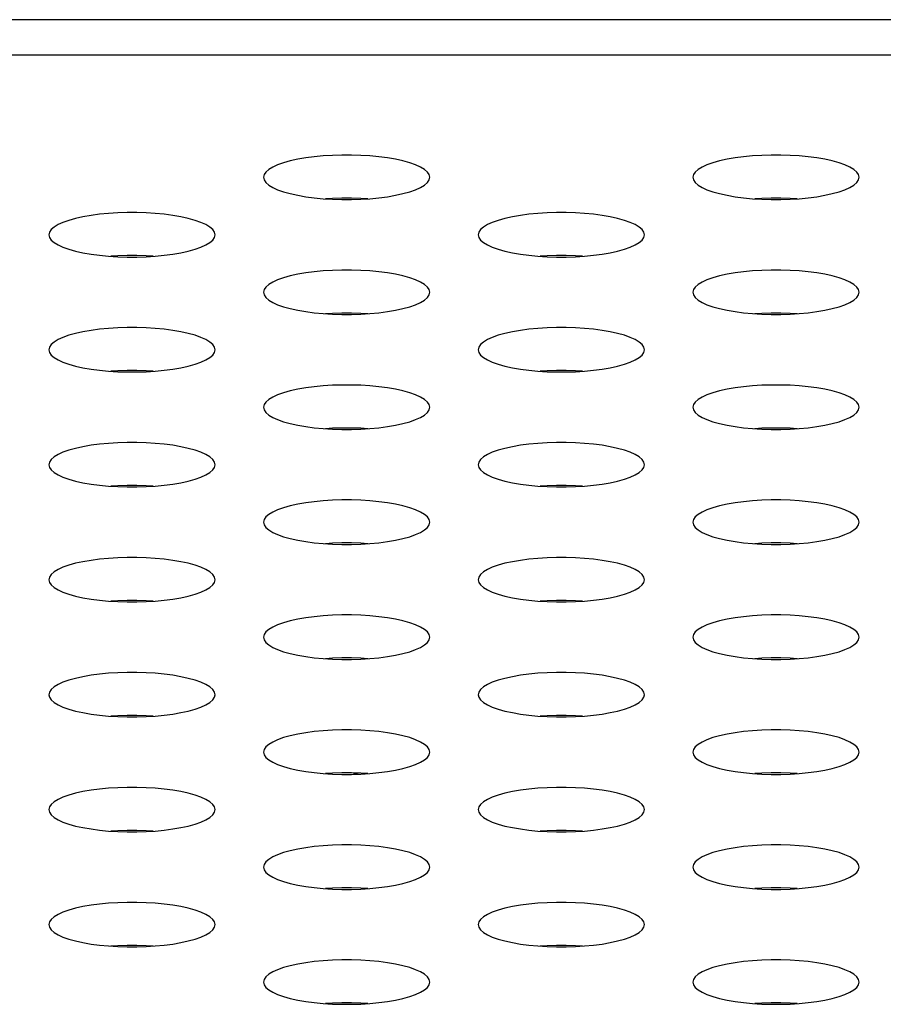
# Model space of a CAD drawing. Extents: x 0 to 3000, y 0 to 2000.
# Drawn here: x 562 to 574, y 1511 to 1525 of the extents above; entities that cross this region are included whole.
import ezdxf

# ---------------------------------------------------------------- set-up
doc = ezdxf.new("R2010")
doc.units = 0
doc.header["$LTSCALE"] = 164.99967
doc.layers.get('0').update_dxf_attribs({"linetype": 'CONTINUOUS'})
doc.layers.add('20_ALL_FEATURES', color=7, linetype='CONTINUOUS')

msp = doc.modelspace()

# ---------------------------------------------------------------- linework, layer by layer
at = {"color": 7, "linetype": 'CONTINUOUS'}
msp.add_line((1286.663, 1525.233), (397.413, 1525.233), dxfattribs=at)
at = {"color": 9, "linetype": 'CONTINUOUS'}
msp.add_line((1281.487, 1524.722), (402.589, 1524.722), dxfattribs=at)
at = {"color": 7, "linetype": 'CONTINUOUS'}
for points in [[(567.538, 1522.956), (567.529, 1522.994), (567.504, 1523.031), (567.463, 1523.068), (567.406, 1523.103), (567.334, 1523.135), (567.249, 1523.165), (567.152, 1523.192), (567.045, 1523.216), (566.928, 1523.236), (566.805, 1523.252), (566.675, 1523.264), (566.542, 1523.273), (566.406, 1523.277), (566.27, 1523.277), (566.134, 1523.273), (566.001, 1523.264), (565.871, 1523.252), (565.748, 1523.236), (565.631, 1523.216), (565.524, 1523.192), (565.427, 1523.165), (565.342, 1523.135), (565.27, 1523.103), (565.213, 1523.068), (565.172, 1523.031), (565.146, 1522.994), (565.138, 1522.956)], [(573.738, 1522.956), (573.729, 1522.994), (573.704, 1523.031), (573.663, 1523.068), (573.606, 1523.103), (573.534, 1523.135), (573.449, 1523.165), (573.352, 1523.192), (573.245, 1523.216), (573.128, 1523.236), (573.005, 1523.252), (572.875, 1523.264), (572.742, 1523.273), (572.606, 1523.277), (572.47, 1523.277), (572.334, 1523.273), (572.201, 1523.264), (572.071, 1523.252), (571.948, 1523.236), (571.831, 1523.216), (571.724, 1523.192), (571.627, 1523.165), (571.542, 1523.135), (571.47, 1523.103), (571.413, 1523.068), (571.372, 1523.031), (571.346, 1522.994), (571.338, 1522.956)], [(565.138, 1522.956), (565.146, 1522.918), (565.172, 1522.88), (565.213, 1522.844), (565.27, 1522.809), (565.342, 1522.776), (565.427, 1522.747), (565.524, 1522.72), (565.631, 1522.696), (565.748, 1522.676), (565.871, 1522.66), (566.001, 1522.647), (566.134, 1522.639), (566.27, 1522.635), (566.406, 1522.635), (566.542, 1522.639), (566.675, 1522.647), (566.805, 1522.66), (566.928, 1522.676), (567.045, 1522.696), (567.152, 1522.72), (567.249, 1522.747), (567.334, 1522.776), (567.406, 1522.809), (567.463, 1522.844), (567.504, 1522.88), (567.529, 1522.918), (567.538, 1522.956)], [(571.338, 1522.956), (571.346, 1522.918), (571.372, 1522.88), (571.413, 1522.844), (571.47, 1522.809), (571.542, 1522.776), (571.627, 1522.747), (571.724, 1522.72), (571.831, 1522.696), (571.948, 1522.676), (572.071, 1522.66), (572.201, 1522.647), (572.334, 1522.639), (572.47, 1522.635), (572.606, 1522.635), (572.742, 1522.639), (572.875, 1522.647), (573.005, 1522.66), (573.128, 1522.676), (573.245, 1522.696), (573.352, 1522.72), (573.449, 1522.747), (573.534, 1522.776), (573.606, 1522.809), (573.663, 1522.844), (573.704, 1522.88), (573.729, 1522.918), (573.738, 1522.956)], [(566.643, 1522.645), (566.542, 1522.651), (566.406, 1522.656), (566.27, 1522.656), (566.134, 1522.651), (566.033, 1522.645)], [(572.843, 1522.645), (572.742, 1522.651), (572.606, 1522.656), (572.47, 1522.656), (572.334, 1522.651), (572.233, 1522.645)], [(564.438, 1522.125), (564.429, 1522.163), (564.404, 1522.201), (564.363, 1522.237), (564.306, 1522.272), (564.234, 1522.304), (564.149, 1522.334), (564.052, 1522.361), (563.945, 1522.385), (563.828, 1522.405), (563.705, 1522.421), (563.575, 1522.434), (563.442, 1522.442), (563.306, 1522.446), (563.17, 1522.446), (563.034, 1522.442), (562.901, 1522.434), (562.771, 1522.421), (562.648, 1522.405), (562.531, 1522.385), (562.424, 1522.361), (562.327, 1522.334), (562.242, 1522.304), (562.17, 1522.272), (562.113, 1522.237), (562.072, 1522.201), (562.046, 1522.163), (562.038, 1522.125)], [(570.638, 1522.125), (570.629, 1522.163), (570.604, 1522.201), (570.563, 1522.237), (570.506, 1522.272), (570.434, 1522.304), (570.349, 1522.334), (570.252, 1522.361), (570.145, 1522.385), (570.028, 1522.405), (569.905, 1522.421), (569.775, 1522.434), (569.642, 1522.442), (569.506, 1522.446), (569.37, 1522.446), (569.234, 1522.442), (569.101, 1522.434), (568.971, 1522.421), (568.848, 1522.405), (568.731, 1522.385), (568.624, 1522.361), (568.527, 1522.334), (568.442, 1522.304), (568.37, 1522.272), (568.313, 1522.237), (568.272, 1522.201), (568.246, 1522.163), (568.238, 1522.125)], [(562.038, 1522.125), (562.046, 1522.087), (562.072, 1522.049), (562.113, 1522.013), (562.17, 1521.978), (562.242, 1521.946), (562.327, 1521.916), (562.424, 1521.889), (562.531, 1521.865), (562.648, 1521.845), (562.771, 1521.829), (562.901, 1521.817), (563.034, 1521.808), (563.17, 1521.804), (563.306, 1521.804), (563.442, 1521.808), (563.575, 1521.817), (563.705, 1521.829), (563.828, 1521.845), (563.945, 1521.865), (564.052, 1521.889), (564.149, 1521.916), (564.234, 1521.946), (564.306, 1521.978), (564.363, 1522.013), (564.404, 1522.049), (564.429, 1522.087), (564.438, 1522.125)], [(568.238, 1522.125), (568.246, 1522.087), (568.272, 1522.049), (568.313, 1522.013), (568.37, 1521.978), (568.442, 1521.946), (568.527, 1521.916), (568.624, 1521.889), (568.731, 1521.865), (568.848, 1521.845), (568.971, 1521.829), (569.101, 1521.817), (569.234, 1521.808), (569.37, 1521.804), (569.506, 1521.804), (569.642, 1521.808), (569.775, 1521.817), (569.905, 1521.829), (570.028, 1521.845), (570.145, 1521.865), (570.252, 1521.889), (570.349, 1521.916), (570.434, 1521.946), (570.506, 1521.978), (570.563, 1522.013), (570.604, 1522.049), (570.629, 1522.087), (570.638, 1522.125)], [(563.543, 1521.815), (563.442, 1521.821), (563.306, 1521.825), (563.17, 1521.825), (563.034, 1521.821), (562.933, 1521.815)], [(569.743, 1521.815), (569.642, 1521.821), (569.506, 1521.825), (569.37, 1521.825), (569.234, 1521.821), (569.133, 1521.815)], [(567.538, 1521.295), (567.529, 1521.333), (567.504, 1521.37), (567.463, 1521.407), (567.406, 1521.441), (567.334, 1521.474), (567.249, 1521.504), (567.152, 1521.531), (567.045, 1521.554), (566.928, 1521.574), (566.805, 1521.591), (566.675, 1521.603), (566.542, 1521.611), (566.406, 1521.616), (566.27, 1521.616), (566.134, 1521.611), (566.001, 1521.603), (565.871, 1521.591), (565.748, 1521.574), (565.631, 1521.554), (565.524, 1521.531), (565.427, 1521.504), (565.342, 1521.474), (565.27, 1521.441), (565.213, 1521.407), (565.172, 1521.37), (565.146, 1521.333), (565.138, 1521.295)], [(573.738, 1521.295), (573.729, 1521.333), (573.704, 1521.37), (573.663, 1521.407), (573.606, 1521.441), (573.534, 1521.474), (573.449, 1521.504), (573.352, 1521.531), (573.245, 1521.554), (573.128, 1521.574), (573.005, 1521.591), (572.875, 1521.603), (572.742, 1521.611), (572.606, 1521.616), (572.47, 1521.616), (572.334, 1521.611), (572.201, 1521.603), (572.071, 1521.591), (571.948, 1521.574), (571.831, 1521.554), (571.724, 1521.531), (571.627, 1521.504), (571.542, 1521.474), (571.47, 1521.441), (571.413, 1521.407), (571.372, 1521.37), (571.346, 1521.333), (571.338, 1521.295)], [(565.138, 1521.295), (565.146, 1521.256), (565.172, 1521.219), (565.213, 1521.182), (565.27, 1521.148), (565.342, 1521.115), (565.427, 1521.085), (565.524, 1521.058), (565.631, 1521.035), (565.748, 1521.015), (565.871, 1520.998), (566.001, 1520.986), (566.134, 1520.978), (566.27, 1520.973), (566.406, 1520.973), (566.542, 1520.978), (566.675, 1520.986), (566.805, 1520.998), (566.928, 1521.015), (567.045, 1521.035), (567.152, 1521.058), (567.249, 1521.085), (567.334, 1521.115), (567.406, 1521.148), (567.463, 1521.182), (567.504, 1521.219), (567.529, 1521.256), (567.538, 1521.295)], [(571.338, 1521.295), (571.346, 1521.256), (571.372, 1521.219), (571.413, 1521.182), (571.47, 1521.148), (571.542, 1521.115), (571.627, 1521.085), (571.724, 1521.058), (571.831, 1521.035), (571.948, 1521.015), (572.071, 1520.998), (572.201, 1520.986), (572.334, 1520.978), (572.47, 1520.973), (572.606, 1520.973), (572.742, 1520.978), (572.875, 1520.986), (573.005, 1520.998), (573.128, 1521.015), (573.245, 1521.035), (573.352, 1521.058), (573.449, 1521.085), (573.534, 1521.115), (573.606, 1521.148), (573.663, 1521.182), (573.704, 1521.219), (573.729, 1521.256), (573.738, 1521.295)], [(566.643, 1520.984), (566.542, 1520.99), (566.406, 1520.994), (566.27, 1520.994), (566.134, 1520.99), (566.033, 1520.984)], [(572.843, 1520.984), (572.742, 1520.99), (572.606, 1520.994), (572.47, 1520.994), (572.334, 1520.99), (572.233, 1520.984)], [(564.438, 1520.464), (564.429, 1520.502), (564.404, 1520.54), (564.363, 1520.576), (564.306, 1520.611), (564.234, 1520.643), (564.149, 1520.673), (564.052, 1520.7), (563.945, 1520.724), (563.828, 1520.744), (563.705, 1520.76), (563.575, 1520.772), (563.442, 1520.781), (563.306, 1520.785), (563.17, 1520.785), (563.034, 1520.781), (562.901, 1520.772), (562.771, 1520.76), (562.648, 1520.744), (562.531, 1520.724), (562.424, 1520.7), (562.327, 1520.673), (562.242, 1520.643), (562.17, 1520.611), (562.113, 1520.576), (562.072, 1520.54), (562.046, 1520.502), (562.038, 1520.464)], [(570.638, 1520.464), (570.629, 1520.502), (570.604, 1520.54), (570.563, 1520.576), (570.506, 1520.611), (570.434, 1520.643), (570.349, 1520.673), (570.252, 1520.7), (570.145, 1520.724), (570.028, 1520.744), (569.905, 1520.76), (569.775, 1520.772), (569.642, 1520.781), (569.506, 1520.785), (569.37, 1520.785), (569.234, 1520.781), (569.101, 1520.772), (568.971, 1520.76), (568.848, 1520.744), (568.731, 1520.724), (568.624, 1520.7), (568.527, 1520.673), (568.442, 1520.643), (568.37, 1520.611), (568.313, 1520.576), (568.272, 1520.54), (568.246, 1520.502), (568.238, 1520.464)], [(562.038, 1520.464), (562.046, 1520.426), (562.072, 1520.388), (562.113, 1520.352), (562.17, 1520.317), (562.242, 1520.285), (562.327, 1520.255), (562.424, 1520.228), (562.531, 1520.204), (562.648, 1520.184), (562.771, 1520.168), (562.901, 1520.155), (563.034, 1520.147), (563.17, 1520.143), (563.306, 1520.143), (563.442, 1520.147), (563.575, 1520.155), (563.705, 1520.168), (563.828, 1520.184), (563.945, 1520.204), (564.052, 1520.228), (564.149, 1520.255), (564.234, 1520.285), (564.306, 1520.317), (564.363, 1520.352), (564.404, 1520.388), (564.429, 1520.426), (564.438, 1520.464)], [(568.238, 1520.464), (568.246, 1520.426), (568.272, 1520.388), (568.313, 1520.352), (568.37, 1520.317), (568.442, 1520.285), (568.527, 1520.255), (568.624, 1520.228), (568.731, 1520.204), (568.848, 1520.184), (568.971, 1520.168), (569.101, 1520.155), (569.234, 1520.147), (569.37, 1520.143), (569.506, 1520.143), (569.642, 1520.147), (569.775, 1520.155), (569.905, 1520.168), (570.028, 1520.184), (570.145, 1520.204), (570.252, 1520.228), (570.349, 1520.255), (570.434, 1520.285), (570.506, 1520.317), (570.563, 1520.352), (570.604, 1520.388), (570.629, 1520.426), (570.638, 1520.464)], [(563.543, 1520.153), (563.442, 1520.16), (563.306, 1520.164), (563.17, 1520.164), (563.034, 1520.16), (562.933, 1520.153)], [(569.743, 1520.153), (569.642, 1520.16), (569.506, 1520.164), (569.37, 1520.164), (569.234, 1520.16), (569.133, 1520.153)], [(567.538, 1519.633), (567.529, 1519.671), (567.504, 1519.709), (567.463, 1519.745), (567.406, 1519.78), (567.334, 1519.813), (567.249, 1519.842), (567.152, 1519.869), (567.045, 1519.893), (566.928, 1519.913), (566.805, 1519.929), (566.675, 1519.942), (566.542, 1519.95), (566.406, 1519.954), (566.27, 1519.954), (566.134, 1519.95), (566.001, 1519.942), (565.871, 1519.929), (565.748, 1519.913), (565.631, 1519.893), (565.524, 1519.869), (565.427, 1519.842), (565.342, 1519.813), (565.27, 1519.78), (565.213, 1519.745), (565.172, 1519.709), (565.146, 1519.671), (565.138, 1519.633)], [(573.738, 1519.633), (573.729, 1519.671), (573.704, 1519.709), (573.663, 1519.745), (573.606, 1519.78), (573.534, 1519.813), (573.449, 1519.842), (573.352, 1519.869), (573.245, 1519.893), (573.128, 1519.913), (573.005, 1519.929), (572.875, 1519.942), (572.742, 1519.95), (572.606, 1519.954), (572.47, 1519.954), (572.334, 1519.95), (572.201, 1519.942), (572.071, 1519.929), (571.948, 1519.913), (571.831, 1519.893), (571.724, 1519.869), (571.627, 1519.842), (571.542, 1519.813), (571.47, 1519.78), (571.413, 1519.745), (571.372, 1519.709), (571.346, 1519.671), (571.338, 1519.633)], [(565.138, 1519.633), (565.146, 1519.595), (565.172, 1519.558), (565.213, 1519.521), (565.27, 1519.486), (565.342, 1519.454), (565.427, 1519.424), (565.524, 1519.397), (565.631, 1519.373), (565.748, 1519.353), (565.871, 1519.337), (566.001, 1519.325), (566.134, 1519.316), (566.27, 1519.312), (566.406, 1519.312), (566.542, 1519.316), (566.675, 1519.325), (566.805, 1519.337), (566.928, 1519.353), (567.045, 1519.373), (567.152, 1519.397), (567.249, 1519.424), (567.334, 1519.454), (567.406, 1519.486), (567.463, 1519.521), (567.504, 1519.558), (567.529, 1519.595), (567.538, 1519.633)], [(571.338, 1519.633), (571.346, 1519.595), (571.372, 1519.558), (571.413, 1519.521), (571.47, 1519.486), (571.542, 1519.454), (571.627, 1519.424), (571.724, 1519.397), (571.831, 1519.373), (571.948, 1519.353), (572.071, 1519.337), (572.201, 1519.325), (572.334, 1519.316), (572.47, 1519.312), (572.606, 1519.312), (572.742, 1519.316), (572.875, 1519.325), (573.005, 1519.337), (573.128, 1519.353), (573.245, 1519.373), (573.352, 1519.397), (573.449, 1519.424), (573.534, 1519.454), (573.606, 1519.486), (573.663, 1519.521), (573.704, 1519.558), (573.729, 1519.595), (573.738, 1519.633)], [(566.643, 1519.323), (566.542, 1519.329), (566.406, 1519.333), (566.27, 1519.333), (566.134, 1519.329), (566.033, 1519.323)], [(572.843, 1519.323), (572.742, 1519.329), (572.606, 1519.333), (572.47, 1519.333), (572.334, 1519.329), (572.233, 1519.323)], [(564.438, 1518.803), (564.429, 1518.841), (564.404, 1518.878), (564.363, 1518.915), (564.306, 1518.949), (564.234, 1518.982), (564.149, 1519.012), (564.052, 1519.039), (563.945, 1519.062), (563.828, 1519.083), (563.705, 1519.099), (563.575, 1519.111), (563.442, 1519.119), (563.306, 1519.124), (563.17, 1519.124), (563.034, 1519.119), (562.901, 1519.111), (562.771, 1519.099), (562.648, 1519.083), (562.531, 1519.062), (562.424, 1519.039), (562.327, 1519.012), (562.242, 1518.982), (562.17, 1518.949), (562.113, 1518.915), (562.072, 1518.878), (562.046, 1518.841), (562.038, 1518.803)], [(570.638, 1518.803), (570.629, 1518.841), (570.604, 1518.878), (570.563, 1518.915), (570.506, 1518.949), (570.434, 1518.982), (570.349, 1519.012), (570.252, 1519.039), (570.145, 1519.062), (570.028, 1519.083), (569.905, 1519.099), (569.775, 1519.111), (569.642, 1519.119), (569.506, 1519.124), (569.37, 1519.124), (569.234, 1519.119), (569.101, 1519.111), (568.971, 1519.099), (568.848, 1519.083), (568.731, 1519.062), (568.624, 1519.039), (568.527, 1519.012), (568.442, 1518.982), (568.37, 1518.949), (568.313, 1518.915), (568.272, 1518.878), (568.246, 1518.841), (568.238, 1518.803)], [(562.038, 1518.803), (562.046, 1518.764), (562.072, 1518.727), (562.113, 1518.691), (562.17, 1518.656), (562.242, 1518.623), (562.327, 1518.593), (562.424, 1518.566), (562.531, 1518.543), (562.648, 1518.523), (562.771, 1518.506), (562.901, 1518.494), (563.034, 1518.486), (563.17, 1518.482), (563.306, 1518.482), (563.442, 1518.486), (563.575, 1518.494), (563.705, 1518.506), (563.828, 1518.523), (563.945, 1518.543), (564.052, 1518.566), (564.149, 1518.593), (564.234, 1518.623), (564.306, 1518.656), (564.363, 1518.691), (564.404, 1518.727), (564.429, 1518.764), (564.438, 1518.803)], [(568.238, 1518.803), (568.246, 1518.764), (568.272, 1518.727), (568.313, 1518.691), (568.37, 1518.656), (568.442, 1518.623), (568.527, 1518.593), (568.624, 1518.566), (568.731, 1518.543), (568.848, 1518.523), (568.971, 1518.506), (569.101, 1518.494), (569.234, 1518.486), (569.37, 1518.482), (569.506, 1518.482), (569.642, 1518.486), (569.775, 1518.494), (569.905, 1518.506), (570.028, 1518.523), (570.145, 1518.543), (570.252, 1518.566), (570.349, 1518.593), (570.434, 1518.623), (570.506, 1518.656), (570.563, 1518.691), (570.604, 1518.727), (570.629, 1518.764), (570.638, 1518.803)], [(563.543, 1518.492), (563.442, 1518.498), (563.306, 1518.502), (563.17, 1518.502), (563.034, 1518.498), (562.933, 1518.492)], [(569.743, 1518.492), (569.642, 1518.498), (569.506, 1518.502), (569.37, 1518.502), (569.234, 1518.498), (569.133, 1518.492)], [(567.538, 1517.972), (567.529, 1518.01), (567.504, 1518.048), (567.463, 1518.084), (567.406, 1518.119), (567.334, 1518.151), (567.249, 1518.181), (567.152, 1518.208), (567.045, 1518.232), (566.928, 1518.252), (566.805, 1518.268), (566.675, 1518.28), (566.542, 1518.289), (566.406, 1518.293), (566.27, 1518.293), (566.134, 1518.289), (566.001, 1518.28), (565.871, 1518.268), (565.748, 1518.252), (565.631, 1518.232), (565.524, 1518.208), (565.427, 1518.181), (565.342, 1518.151), (565.27, 1518.119), (565.213, 1518.084), (565.172, 1518.048), (565.146, 1518.01), (565.138, 1517.972)], [(573.738, 1517.972), (573.729, 1518.01), (573.704, 1518.048), (573.663, 1518.084), (573.606, 1518.119), (573.534, 1518.151), (573.449, 1518.181), (573.352, 1518.208), (573.245, 1518.232), (573.128, 1518.252), (573.005, 1518.268), (572.875, 1518.28), (572.742, 1518.289), (572.606, 1518.293), (572.47, 1518.293), (572.334, 1518.289), (572.201, 1518.28), (572.071, 1518.268), (571.948, 1518.252), (571.831, 1518.232), (571.724, 1518.208), (571.627, 1518.181), (571.542, 1518.151), (571.47, 1518.119), (571.413, 1518.084), (571.372, 1518.048), (571.346, 1518.01), (571.338, 1517.972)], [(565.138, 1517.972), (565.146, 1517.934), (565.172, 1517.896), (565.213, 1517.86), (565.27, 1517.825), (565.342, 1517.793), (565.427, 1517.763), (565.524, 1517.736), (565.631, 1517.712), (565.748, 1517.692), (565.871, 1517.676), (566.001, 1517.663), (566.134, 1517.655), (566.27, 1517.651), (566.406, 1517.651), (566.542, 1517.655), (566.675, 1517.663), (566.805, 1517.676), (566.928, 1517.692), (567.045, 1517.712), (567.152, 1517.736), (567.249, 1517.763), (567.334, 1517.793), (567.406, 1517.825), (567.463, 1517.86), (567.504, 1517.896), (567.529, 1517.934), (567.538, 1517.972)], [(571.338, 1517.972), (571.346, 1517.934), (571.372, 1517.896), (571.413, 1517.86), (571.47, 1517.825), (571.542, 1517.793), (571.627, 1517.763), (571.724, 1517.736), (571.831, 1517.712), (571.948, 1517.692), (572.071, 1517.676), (572.201, 1517.663), (572.334, 1517.655), (572.47, 1517.651), (572.606, 1517.651), (572.742, 1517.655), (572.875, 1517.663), (573.005, 1517.676), (573.128, 1517.692), (573.245, 1517.712), (573.352, 1517.736), (573.449, 1517.763), (573.534, 1517.793), (573.606, 1517.825), (573.663, 1517.86), (573.704, 1517.896), (573.729, 1517.934), (573.738, 1517.972)], [(566.643, 1517.661), (566.542, 1517.668), (566.406, 1517.672), (566.27, 1517.672), (566.134, 1517.668), (566.033, 1517.661)], [(572.843, 1517.661), (572.742, 1517.668), (572.606, 1517.672), (572.47, 1517.672), (572.334, 1517.668), (572.233, 1517.661)], [(564.438, 1517.141), (564.429, 1517.179), (564.404, 1517.217), (564.363, 1517.253), (564.306, 1517.288), (564.234, 1517.321), (564.149, 1517.351), (564.052, 1517.378), (563.945, 1517.401), (563.828, 1517.421), (563.705, 1517.438), (563.575, 1517.45), (563.442, 1517.458), (563.306, 1517.462), (563.17, 1517.462), (563.034, 1517.458), (562.901, 1517.45), (562.771, 1517.438), (562.648, 1517.421), (562.531, 1517.401), (562.424, 1517.378), (562.327, 1517.351), (562.242, 1517.321), (562.17, 1517.288), (562.113, 1517.253), (562.072, 1517.217), (562.046, 1517.179), (562.038, 1517.141)], [(570.638, 1517.141), (570.629, 1517.179), (570.604, 1517.217), (570.563, 1517.253), (570.506, 1517.288), (570.434, 1517.321), (570.349, 1517.351), (570.252, 1517.378), (570.145, 1517.401), (570.028, 1517.421), (569.905, 1517.438), (569.775, 1517.45), (569.642, 1517.458), (569.506, 1517.462), (569.37, 1517.462), (569.234, 1517.458), (569.101, 1517.45), (568.971, 1517.438), (568.848, 1517.421), (568.731, 1517.401), (568.624, 1517.378), (568.527, 1517.351), (568.442, 1517.321), (568.37, 1517.288), (568.313, 1517.253), (568.272, 1517.217), (568.246, 1517.179), (568.238, 1517.141)], [(562.038, 1517.141), (562.046, 1517.103), (562.072, 1517.066), (562.113, 1517.029), (562.17, 1516.995), (562.242, 1516.962), (562.327, 1516.932), (562.424, 1516.905), (562.531, 1516.881), (562.648, 1516.861), (562.771, 1516.845), (562.901, 1516.833), (563.034, 1516.824), (563.17, 1516.82), (563.306, 1516.82), (563.442, 1516.824), (563.575, 1516.833), (563.705, 1516.845), (563.828, 1516.861), (563.945, 1516.881), (564.052, 1516.905), (564.149, 1516.932), (564.234, 1516.962), (564.306, 1516.995), (564.363, 1517.029), (564.404, 1517.066), (564.429, 1517.103), (564.438, 1517.141)], [(568.238, 1517.141), (568.246, 1517.103), (568.272, 1517.066), (568.313, 1517.029), (568.37, 1516.995), (568.442, 1516.962), (568.527, 1516.932), (568.624, 1516.905), (568.731, 1516.881), (568.848, 1516.861), (568.971, 1516.845), (569.101, 1516.833), (569.234, 1516.824), (569.37, 1516.82), (569.506, 1516.82), (569.642, 1516.824), (569.775, 1516.833), (569.905, 1516.845), (570.028, 1516.861), (570.145, 1516.881), (570.252, 1516.905), (570.349, 1516.932), (570.434, 1516.962), (570.506, 1516.995), (570.563, 1517.029), (570.604, 1517.066), (570.629, 1517.103), (570.638, 1517.141)], [(563.543, 1516.831), (563.442, 1516.837), (563.306, 1516.841), (563.17, 1516.841), (563.034, 1516.837), (562.933, 1516.831)], [(569.743, 1516.831), (569.642, 1516.837), (569.506, 1516.841), (569.37, 1516.841), (569.234, 1516.837), (569.133, 1516.831)], [(567.538, 1516.311), (567.529, 1516.349), (567.504, 1516.386), (567.463, 1516.423), (567.406, 1516.457), (567.334, 1516.49), (567.249, 1516.52), (567.152, 1516.547), (567.045, 1516.571), (566.928, 1516.591), (566.805, 1516.607), (566.675, 1516.619), (566.542, 1516.628), (566.406, 1516.632), (566.27, 1516.632), (566.134, 1516.628), (566.001, 1516.619), (565.871, 1516.607), (565.748, 1516.591), (565.631, 1516.571), (565.524, 1516.547), (565.427, 1516.52), (565.342, 1516.49), (565.27, 1516.457), (565.213, 1516.423), (565.172, 1516.386), (565.146, 1516.349), (565.138, 1516.311)], [(573.738, 1516.311), (573.729, 1516.349), (573.704, 1516.386), (573.663, 1516.423), (573.606, 1516.457), (573.534, 1516.49), (573.449, 1516.52), (573.352, 1516.547), (573.245, 1516.571), (573.128, 1516.591), (573.005, 1516.607), (572.875, 1516.619), (572.742, 1516.628), (572.606, 1516.632), (572.47, 1516.632), (572.334, 1516.628), (572.201, 1516.619), (572.071, 1516.607), (571.948, 1516.591), (571.831, 1516.571), (571.724, 1516.547), (571.627, 1516.52), (571.542, 1516.49), (571.47, 1516.457), (571.413, 1516.423), (571.372, 1516.386), (571.346, 1516.349), (571.338, 1516.311)], [(565.138, 1516.311), (565.146, 1516.273), (565.172, 1516.235), (565.213, 1516.199), (565.27, 1516.164), (565.342, 1516.131), (565.427, 1516.101), (565.524, 1516.074), (565.631, 1516.051), (565.748, 1516.031), (565.871, 1516.014), (566.001, 1516.002), (566.134, 1515.994), (566.27, 1515.99), (566.406, 1515.99), (566.542, 1515.994), (566.675, 1516.002), (566.805, 1516.014), (566.928, 1516.031), (567.045, 1516.051), (567.152, 1516.074), (567.249, 1516.101), (567.334, 1516.131), (567.406, 1516.164), (567.463, 1516.199), (567.504, 1516.235), (567.529, 1516.273), (567.538, 1516.311)], [(571.338, 1516.311), (571.346, 1516.273), (571.372, 1516.235), (571.413, 1516.199), (571.47, 1516.164), (571.542, 1516.131), (571.627, 1516.101), (571.724, 1516.074), (571.831, 1516.051), (571.948, 1516.031), (572.071, 1516.014), (572.201, 1516.002), (572.334, 1515.994), (572.47, 1515.99), (572.606, 1515.99), (572.742, 1515.994), (572.875, 1516.002), (573.005, 1516.014), (573.128, 1516.031), (573.245, 1516.051), (573.352, 1516.074), (573.449, 1516.101), (573.534, 1516.131), (573.606, 1516.164), (573.663, 1516.199), (573.704, 1516.235), (573.729, 1516.273), (573.738, 1516.311)], [(566.643, 1516), (566.542, 1516.006), (566.406, 1516.01), (566.27, 1516.01), (566.134, 1516.006), (566.033, 1516)], [(572.843, 1516), (572.742, 1516.006), (572.606, 1516.01), (572.47, 1516.01), (572.334, 1516.006), (572.233, 1516)], [(564.438, 1515.48), (564.429, 1515.518), (564.404, 1515.556), (564.363, 1515.592), (564.306, 1515.627), (564.234, 1515.659), (564.149, 1515.689), (564.052, 1515.716), (563.945, 1515.74), (563.828, 1515.76), (563.705, 1515.776), (563.575, 1515.789), (563.442, 1515.797), (563.306, 1515.801), (563.17, 1515.801), (563.034, 1515.797), (562.901, 1515.789), (562.771, 1515.776), (562.648, 1515.76), (562.531, 1515.74), (562.424, 1515.716), (562.327, 1515.689), (562.242, 1515.659), (562.17, 1515.627), (562.113, 1515.592), (562.072, 1515.556), (562.046, 1515.518), (562.038, 1515.48)], [(570.638, 1515.48), (570.629, 1515.518), (570.604, 1515.556), (570.563, 1515.592), (570.506, 1515.627), (570.434, 1515.659), (570.349, 1515.689), (570.252, 1515.716), (570.145, 1515.74), (570.028, 1515.76), (569.905, 1515.776), (569.775, 1515.789), (569.642, 1515.797), (569.506, 1515.801), (569.37, 1515.801), (569.234, 1515.797), (569.101, 1515.789), (568.971, 1515.776), (568.848, 1515.76), (568.731, 1515.74), (568.624, 1515.716), (568.527, 1515.689), (568.442, 1515.659), (568.37, 1515.627), (568.313, 1515.592), (568.272, 1515.556), (568.246, 1515.518), (568.238, 1515.48)], [(562.038, 1515.48), (562.046, 1515.442), (562.072, 1515.404), (562.113, 1515.368), (562.17, 1515.333), (562.242, 1515.301), (562.327, 1515.271), (562.424, 1515.244), (562.531, 1515.22), (562.648, 1515.2), (562.771, 1515.184), (562.901, 1515.171), (563.034, 1515.163), (563.17, 1515.159), (563.306, 1515.159), (563.442, 1515.163), (563.575, 1515.171), (563.705, 1515.184), (563.828, 1515.2), (563.945, 1515.22), (564.052, 1515.244), (564.149, 1515.271), (564.234, 1515.301), (564.306, 1515.333), (564.363, 1515.368), (564.404, 1515.404), (564.429, 1515.442), (564.438, 1515.48)], [(568.238, 1515.48), (568.246, 1515.442), (568.272, 1515.404), (568.313, 1515.368), (568.37, 1515.333), (568.442, 1515.301), (568.527, 1515.271), (568.624, 1515.244), (568.731, 1515.22), (568.848, 1515.2), (568.971, 1515.184), (569.101, 1515.171), (569.234, 1515.163), (569.37, 1515.159), (569.506, 1515.159), (569.642, 1515.163), (569.775, 1515.171), (569.905, 1515.184), (570.028, 1515.2), (570.145, 1515.22), (570.252, 1515.244), (570.349, 1515.271), (570.434, 1515.301), (570.506, 1515.333), (570.563, 1515.368), (570.604, 1515.404), (570.629, 1515.442), (570.638, 1515.48)], [(563.543, 1515.169), (563.442, 1515.176), (563.306, 1515.18), (563.17, 1515.18), (563.034, 1515.176), (562.933, 1515.169)], [(569.743, 1515.169), (569.642, 1515.176), (569.506, 1515.18), (569.37, 1515.18), (569.234, 1515.176), (569.133, 1515.169)], [(567.538, 1514.649), (567.529, 1514.687), (567.504, 1514.725), (567.463, 1514.761), (567.406, 1514.796), (567.334, 1514.829), (567.249, 1514.859), (567.152, 1514.886), (567.045, 1514.909), (566.928, 1514.929), (566.805, 1514.946), (566.675, 1514.958), (566.542, 1514.966), (566.406, 1514.97), (566.27, 1514.97), (566.134, 1514.966), (566.001, 1514.958), (565.871, 1514.946), (565.748, 1514.929), (565.631, 1514.909), (565.524, 1514.886), (565.427, 1514.859), (565.342, 1514.829), (565.27, 1514.796), (565.213, 1514.761), (565.172, 1514.725), (565.146, 1514.687), (565.138, 1514.649)], [(573.738, 1514.649), (573.729, 1514.687), (573.704, 1514.725), (573.663, 1514.761), (573.606, 1514.796), (573.534, 1514.829), (573.449, 1514.859), (573.352, 1514.886), (573.245, 1514.909), (573.128, 1514.929), (573.005, 1514.946), (572.875, 1514.958), (572.742, 1514.966), (572.606, 1514.97), (572.47, 1514.97), (572.334, 1514.966), (572.201, 1514.958), (572.071, 1514.946), (571.948, 1514.929), (571.831, 1514.909), (571.724, 1514.886), (571.627, 1514.859), (571.542, 1514.829), (571.47, 1514.796), (571.413, 1514.761), (571.372, 1514.725), (571.346, 1514.687), (571.338, 1514.649)], [(565.138, 1514.649), (565.146, 1514.611), (565.172, 1514.574), (565.213, 1514.537), (565.27, 1514.503), (565.342, 1514.47), (565.427, 1514.44), (565.524, 1514.413), (565.631, 1514.389), (565.748, 1514.369), (565.871, 1514.353), (566.001, 1514.341), (566.134, 1514.333), (566.27, 1514.328), (566.406, 1514.328), (566.542, 1514.333), (566.675, 1514.341), (566.805, 1514.353), (566.928, 1514.369), (567.045, 1514.389), (567.152, 1514.413), (567.249, 1514.44), (567.334, 1514.47), (567.406, 1514.503), (567.463, 1514.537), (567.504, 1514.574), (567.529, 1514.611), (567.538, 1514.649)], [(571.338, 1514.649), (571.346, 1514.611), (571.372, 1514.574), (571.413, 1514.537), (571.47, 1514.503), (571.542, 1514.47), (571.627, 1514.44), (571.724, 1514.413), (571.831, 1514.389), (571.948, 1514.369), (572.071, 1514.353), (572.201, 1514.341), (572.334, 1514.333), (572.47, 1514.328), (572.606, 1514.328), (572.742, 1514.333), (572.875, 1514.341), (573.005, 1514.353), (573.128, 1514.369), (573.245, 1514.389), (573.352, 1514.413), (573.449, 1514.44), (573.534, 1514.47), (573.606, 1514.503), (573.663, 1514.537), (573.704, 1514.574), (573.729, 1514.611), (573.738, 1514.649)], [(566.643, 1514.339), (566.542, 1514.345), (566.406, 1514.349), (566.27, 1514.349), (566.134, 1514.345), (566.033, 1514.339)], [(572.843, 1514.339), (572.742, 1514.345), (572.606, 1514.349), (572.47, 1514.349), (572.334, 1514.345), (572.233, 1514.339)], [(564.438, 1513.819), (564.429, 1513.857), (564.404, 1513.894), (564.363, 1513.931), (564.306, 1513.966), (564.234, 1513.998), (564.149, 1514.028), (564.052, 1514.055), (563.945, 1514.079), (563.828, 1514.099), (563.705, 1514.115), (563.575, 1514.127), (563.442, 1514.136), (563.306, 1514.14), (563.17, 1514.14), (563.034, 1514.136), (562.901, 1514.127), (562.771, 1514.115), (562.648, 1514.099), (562.531, 1514.079), (562.424, 1514.055), (562.327, 1514.028), (562.242, 1513.998), (562.17, 1513.966), (562.113, 1513.931), (562.072, 1513.894), (562.046, 1513.857), (562.038, 1513.819)], [(570.638, 1513.819), (570.629, 1513.857), (570.604, 1513.894), (570.563, 1513.931), (570.506, 1513.966), (570.434, 1513.998), (570.349, 1514.028), (570.252, 1514.055), (570.145, 1514.079), (570.028, 1514.099), (569.905, 1514.115), (569.775, 1514.127), (569.642, 1514.136), (569.506, 1514.14), (569.37, 1514.14), (569.234, 1514.136), (569.101, 1514.127), (568.971, 1514.115), (568.848, 1514.099), (568.731, 1514.079), (568.624, 1514.055), (568.527, 1514.028), (568.442, 1513.998), (568.37, 1513.966), (568.313, 1513.931), (568.272, 1513.894), (568.246, 1513.857), (568.238, 1513.819)], [(562.038, 1513.819), (562.046, 1513.781), (562.072, 1513.743), (562.113, 1513.707), (562.17, 1513.672), (562.242, 1513.639), (562.327, 1513.609), (562.424, 1513.582), (562.531, 1513.559), (562.648, 1513.539), (562.771, 1513.522), (562.901, 1513.51), (563.034, 1513.502), (563.17, 1513.498), (563.306, 1513.498), (563.442, 1513.502), (563.575, 1513.51), (563.705, 1513.522), (563.828, 1513.539), (563.945, 1513.559), (564.052, 1513.582), (564.149, 1513.609), (564.234, 1513.639), (564.306, 1513.672), (564.363, 1513.707), (564.404, 1513.743), (564.429, 1513.781), (564.438, 1513.819)], [(568.238, 1513.819), (568.246, 1513.781), (568.272, 1513.743), (568.313, 1513.707), (568.37, 1513.672), (568.442, 1513.639), (568.527, 1513.609), (568.624, 1513.582), (568.731, 1513.559), (568.848, 1513.539), (568.971, 1513.522), (569.101, 1513.51), (569.234, 1513.502), (569.37, 1513.498), (569.506, 1513.498), (569.642, 1513.502), (569.775, 1513.51), (569.905, 1513.522), (570.028, 1513.539), (570.145, 1513.559), (570.252, 1513.582), (570.349, 1513.609), (570.434, 1513.639), (570.506, 1513.672), (570.563, 1513.707), (570.604, 1513.743), (570.629, 1513.781), (570.638, 1513.819)], [(563.543, 1513.508), (563.442, 1513.514), (563.306, 1513.519), (563.17, 1513.519), (563.034, 1513.514), (562.933, 1513.508)], [(569.743, 1513.508), (569.642, 1513.514), (569.506, 1513.519), (569.37, 1513.519), (569.234, 1513.514), (569.133, 1513.508)], [(567.538, 1512.988), (567.529, 1513.026), (567.504, 1513.064), (567.463, 1513.1), (567.406, 1513.135), (567.334, 1513.167), (567.249, 1513.197), (567.152, 1513.224), (567.045, 1513.248), (566.928, 1513.268), (566.805, 1513.284), (566.675, 1513.297), (566.542, 1513.305), (566.406, 1513.309), (566.27, 1513.309), (566.134, 1513.305), (566.001, 1513.297), (565.871, 1513.284), (565.748, 1513.268), (565.631, 1513.248), (565.524, 1513.224), (565.427, 1513.197), (565.342, 1513.167), (565.27, 1513.135), (565.213, 1513.1), (565.172, 1513.064), (565.146, 1513.026), (565.138, 1512.988)], [(573.738, 1512.988), (573.729, 1513.026), (573.704, 1513.064), (573.663, 1513.1), (573.606, 1513.135), (573.534, 1513.167), (573.449, 1513.197), (573.352, 1513.224), (573.245, 1513.248), (573.128, 1513.268), (573.005, 1513.284), (572.875, 1513.297), (572.742, 1513.305), (572.606, 1513.309), (572.47, 1513.309), (572.334, 1513.305), (572.201, 1513.297), (572.071, 1513.284), (571.948, 1513.268), (571.831, 1513.248), (571.724, 1513.224), (571.627, 1513.197), (571.542, 1513.167), (571.47, 1513.135), (571.413, 1513.1), (571.372, 1513.064), (571.346, 1513.026), (571.338, 1512.988)], [(565.138, 1512.988), (565.146, 1512.95), (565.172, 1512.912), (565.213, 1512.876), (565.27, 1512.841), (565.342, 1512.809), (565.427, 1512.779), (565.524, 1512.752), (565.631, 1512.728), (565.748, 1512.708), (565.871, 1512.692), (566.001, 1512.68), (566.134, 1512.671), (566.27, 1512.667), (566.406, 1512.667), (566.542, 1512.671), (566.675, 1512.68), (566.805, 1512.692), (566.928, 1512.708), (567.045, 1512.728), (567.152, 1512.752), (567.249, 1512.779), (567.334, 1512.809), (567.406, 1512.841), (567.463, 1512.876), (567.504, 1512.912), (567.529, 1512.95), (567.538, 1512.988)], [(571.338, 1512.988), (571.346, 1512.95), (571.372, 1512.912), (571.413, 1512.876), (571.47, 1512.841), (571.542, 1512.809), (571.627, 1512.779), (571.724, 1512.752), (571.831, 1512.728), (571.948, 1512.708), (572.071, 1512.692), (572.201, 1512.68), (572.334, 1512.671), (572.47, 1512.667), (572.606, 1512.667), (572.742, 1512.671), (572.875, 1512.68), (573.005, 1512.692), (573.128, 1512.708), (573.245, 1512.728), (573.352, 1512.752), (573.449, 1512.779), (573.534, 1512.809), (573.606, 1512.841), (573.663, 1512.876), (573.704, 1512.912), (573.729, 1512.95), (573.738, 1512.988)], [(566.643, 1512.677), (566.542, 1512.684), (566.406, 1512.688), (566.27, 1512.688), (566.134, 1512.684), (566.033, 1512.677)], [(572.843, 1512.677), (572.742, 1512.684), (572.606, 1512.688), (572.47, 1512.688), (572.334, 1512.684), (572.233, 1512.677)], [(564.438, 1512.157), (564.429, 1512.196), (564.404, 1512.233), (564.363, 1512.27), (564.306, 1512.304), (564.234, 1512.337), (564.149, 1512.367), (564.052, 1512.394), (563.945, 1512.417), (563.828, 1512.437), (563.705, 1512.454), (563.575, 1512.466), (563.442, 1512.474), (563.306, 1512.478), (563.17, 1512.478), (563.034, 1512.474), (562.901, 1512.466), (562.771, 1512.454), (562.648, 1512.437), (562.531, 1512.417), (562.424, 1512.394), (562.327, 1512.367), (562.242, 1512.337), (562.17, 1512.304), (562.113, 1512.27), (562.072, 1512.233), (562.046, 1512.196), (562.038, 1512.157)], [(570.638, 1512.157), (570.629, 1512.196), (570.604, 1512.233), (570.563, 1512.27), (570.506, 1512.304), (570.434, 1512.337), (570.349, 1512.367), (570.252, 1512.394), (570.145, 1512.417), (570.028, 1512.437), (569.905, 1512.454), (569.775, 1512.466), (569.642, 1512.474), (569.506, 1512.478), (569.37, 1512.478), (569.234, 1512.474), (569.101, 1512.466), (568.971, 1512.454), (568.848, 1512.437), (568.731, 1512.417), (568.624, 1512.394), (568.527, 1512.367), (568.442, 1512.337), (568.37, 1512.304), (568.313, 1512.27), (568.272, 1512.233), (568.246, 1512.196), (568.238, 1512.157)], [(562.038, 1512.157), (562.046, 1512.119), (562.072, 1512.082), (562.113, 1512.045), (562.17, 1512.011), (562.242, 1511.978), (562.327, 1511.948), (562.424, 1511.921), (562.531, 1511.898), (562.648, 1511.877), (562.771, 1511.861), (562.901, 1511.849), (563.034, 1511.841), (563.17, 1511.836), (563.306, 1511.836), (563.442, 1511.841), (563.575, 1511.849), (563.705, 1511.861), (563.828, 1511.877), (563.945, 1511.898), (564.052, 1511.921), (564.149, 1511.948), (564.234, 1511.978), (564.306, 1512.011), (564.363, 1512.045), (564.404, 1512.082), (564.429, 1512.119), (564.438, 1512.157)], [(568.238, 1512.157), (568.246, 1512.119), (568.272, 1512.082), (568.313, 1512.045), (568.37, 1512.011), (568.442, 1511.978), (568.527, 1511.948), (568.624, 1511.921), (568.731, 1511.898), (568.848, 1511.877), (568.971, 1511.861), (569.101, 1511.849), (569.234, 1511.841), (569.37, 1511.836), (569.506, 1511.836), (569.642, 1511.841), (569.775, 1511.849), (569.905, 1511.861), (570.028, 1511.877), (570.145, 1511.898), (570.252, 1511.921), (570.349, 1511.948), (570.434, 1511.978), (570.506, 1512.011), (570.563, 1512.045), (570.604, 1512.082), (570.629, 1512.119), (570.638, 1512.157)], [(563.543, 1511.847), (563.442, 1511.853), (563.306, 1511.857), (563.17, 1511.857), (563.034, 1511.853), (562.933, 1511.847)], [(569.743, 1511.847), (569.642, 1511.853), (569.506, 1511.857), (569.37, 1511.857), (569.234, 1511.853), (569.133, 1511.847)], [(567.538, 1511.327), (567.529, 1511.365), (567.504, 1511.402), (567.463, 1511.439), (567.406, 1511.474), (567.334, 1511.506), (567.249, 1511.536), (567.152, 1511.563), (567.045, 1511.587), (566.928, 1511.607), (566.805, 1511.623), (566.675, 1511.635), (566.542, 1511.644), (566.406, 1511.648), (566.27, 1511.648), (566.134, 1511.644), (566.001, 1511.635), (565.871, 1511.623), (565.748, 1511.607), (565.631, 1511.587), (565.524, 1511.563), (565.427, 1511.536), (565.342, 1511.506), (565.27, 1511.474), (565.213, 1511.439), (565.172, 1511.402), (565.146, 1511.365), (565.138, 1511.327)], [(573.738, 1511.327), (573.729, 1511.365), (573.704, 1511.402), (573.663, 1511.439), (573.606, 1511.474), (573.534, 1511.506), (573.449, 1511.536), (573.352, 1511.563), (573.245, 1511.587), (573.128, 1511.607), (573.005, 1511.623), (572.875, 1511.635), (572.742, 1511.644), (572.606, 1511.648), (572.47, 1511.648), (572.334, 1511.644), (572.201, 1511.635), (572.071, 1511.623), (571.948, 1511.607), (571.831, 1511.587), (571.724, 1511.563), (571.627, 1511.536), (571.542, 1511.506), (571.47, 1511.474), (571.413, 1511.439), (571.372, 1511.402), (571.346, 1511.365), (571.338, 1511.327)], [(565.138, 1511.327), (565.146, 1511.289), (565.172, 1511.251), (565.213, 1511.215), (565.27, 1511.18), (565.342, 1511.147), (565.427, 1511.118), (565.524, 1511.091), (565.631, 1511.067), (565.748, 1511.047), (565.871, 1511.031), (566.001, 1511.018), (566.134, 1511.01), (566.27, 1511.006), (566.406, 1511.006), (566.542, 1511.01), (566.675, 1511.018), (566.805, 1511.031), (566.928, 1511.047), (567.045, 1511.067), (567.152, 1511.091), (567.249, 1511.118), (567.334, 1511.147), (567.406, 1511.18), (567.463, 1511.215), (567.504, 1511.251), (567.529, 1511.289), (567.538, 1511.327)], [(571.338, 1511.327), (571.346, 1511.289), (571.372, 1511.251), (571.413, 1511.215), (571.47, 1511.18), (571.542, 1511.147), (571.627, 1511.118), (571.724, 1511.091), (571.831, 1511.067), (571.948, 1511.047), (572.071, 1511.031), (572.201, 1511.018), (572.334, 1511.01), (572.47, 1511.006), (572.606, 1511.006), (572.742, 1511.01), (572.875, 1511.018), (573.005, 1511.031), (573.128, 1511.047), (573.245, 1511.067), (573.352, 1511.091), (573.449, 1511.118), (573.534, 1511.147), (573.606, 1511.18), (573.663, 1511.215), (573.704, 1511.251), (573.729, 1511.289), (573.738, 1511.327)], [(566.643, 1511.016), (566.542, 1511.022), (566.406, 1511.027), (566.27, 1511.027), (566.134, 1511.022), (566.033, 1511.016)], [(572.843, 1511.016), (572.742, 1511.022), (572.606, 1511.027), (572.47, 1511.027), (572.334, 1511.022), (572.233, 1511.016)]]:
    msp.add_lwpolyline(points, dxfattribs=at)
at = {"layer": '20_ALL_FEATURES', "color": 9, "linetype": 'CONTINUOUS'}
msp.add_line((566.439, 1514.348), (566.522, 1514.332), dxfattribs=at)

doc.saveas('drawing.dxf')
